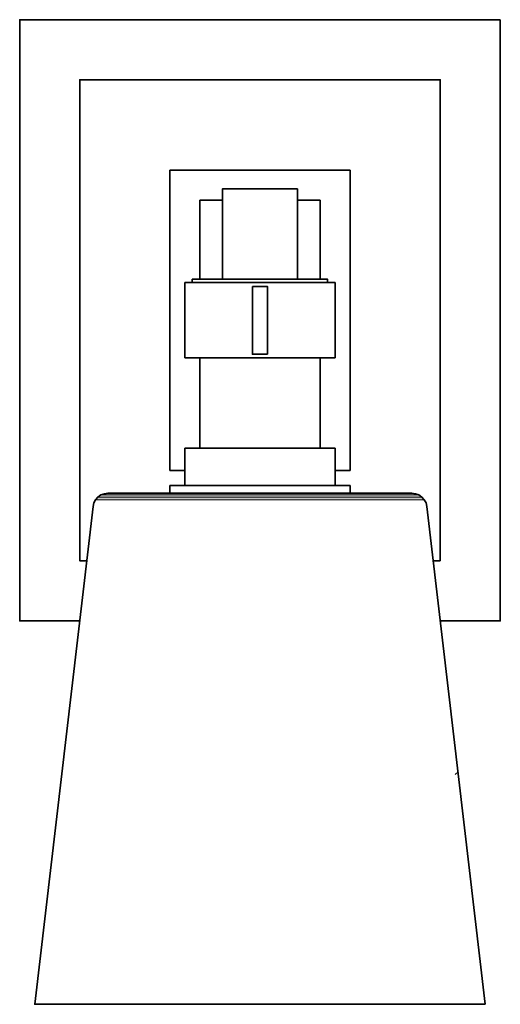
# Model space of a CAD drawing. Units: inches. Extents: x 0.71 to 4.71, y -0.39 to 7.8.
import ezdxf

# ---------------------------------------------------------------- set-up
doc = ezdxf.new("R2010")
doc.units = ezdxf.units.IN
doc.header["$MEASUREMENT"] = 0
doc.layers.add('Layer 1', color=7, linetype='Continuous')

# ---------------------------------------------------------------- blocks, each defined once
blk = doc.blocks.new('block 2')
at = {"layer": 'Layer 1', "true_color": 0xeeeeee}
for points in [[(1.4166, 3.8541), (1.3882, 3.844), (4.0333, 3.844)], [(1.4466, 3.8573), (1.4166, 3.8541), (4.0049, 3.8541)], [(1.4166, 3.8541), (4.0049, 3.8541), (4.0333, 3.844)], [(1.4466, 3.8573), (3.9749, 3.8573), (4.0049, 3.8541)], [(1.3633, 3.8257), (1.3433, 3.804), (4.0783, 3.804)], [(1.3883, 3.844), (1.3633, 3.8257), (4.0582, 3.8257)], [(1.3633, 3.8257), (4.0582, 3.8257), (4.0783, 3.804)], [(1.3883, 3.844), (4.0333, 3.844), (4.0582, 3.8257)]]:
    blk.add_hatch(color=7, dxfattribs=at).paths.add_polyline_path(points)
at = {"layer": 'Layer 1', "color": 7, "lineweight": 35, "true_color": 0xffffff}
for points in [[(4.7116, 7.7957), (0.7116, 7.7957), (0.7116, 2.7956), (1.2116, 2.7956)], [(4.2116, 2.7956), (4.7116, 2.7956), (4.7116, 7.7957)], [(4.2116, 3.2956), (4.2116, 7.2957), (1.2116, 7.2957), (1.2116, 3.2956), (1.2699, 3.2956)], [(1.9616, 6.5456), (3.4616, 6.5456)], [(1.9616, 6.5456), (1.9616, 4.0456)], [(3.4616, 6.5456), (3.4616, 4.0456)], [(3.0233, 5.639), (3.0233, 6.389), (2.3982, 6.389), (2.3982, 5.639)], [(2.2116, 6.2957), (2.3982, 6.2957)], [(2.2116, 6.2957), (2.2116, 5.639)], [(3.0233, 6.2957), (3.2116, 6.2957)], [(3.2116, 6.2957), (3.2116, 5.639)], [(2.1483, 5.609), (2.0866, 5.609)], [(2.0866, 5.609), (2.0866, 4.9823)], [(2.3982, 5.639), (2.1483, 5.639)], [(2.1483, 5.639), (2.1483, 5.609)], [(3.2733, 5.609), (2.1483, 5.609)], [(2.3982, 5.639), (3.0233, 5.639)], [(2.7733, 5.014), (2.6482, 5.014), (2.6482, 5.5773)], [(2.7733, 5.014), (2.7733, 5.5773), (2.6482, 5.5773)], [(3.0233, 5.639), (3.2733, 5.639), (3.2733, 5.609)], [(3.3366, 5.609), (3.2733, 5.609)], [(3.3366, 5.609), (3.3366, 4.9823)], [(2.0866, 4.9823), (2.2116, 4.9823), (2.2116, 4.2324)], [(2.2116, 4.9823), (3.2116, 4.9823)], [(3.3366, 4.9823), (3.2116, 4.9823)], [(3.2116, 4.9823), (3.2116, 4.2324)], [(2.0866, 4.2324), (2.0866, 3.9207)], [(2.0866, 4.2324), (2.2116, 4.2324)], [(3.2116, 4.2324), (2.2116, 4.2324)], [(3.2116, 4.2324), (3.3366, 4.2324)], [(3.3366, 4.2324), (3.3366, 3.9207)], [(1.9616, 4.0456), (2.0866, 4.0456)], [(3.3366, 4.0456), (3.4616, 4.0456)], [(1.4466, 3.8573), (1.4166, 3.8539), (1.3883, 3.844), (1.3633, 3.8257), (1.3433, 3.804), (1.3299, 3.7773), (1.3233, 3.7473)], [(1.4466, 3.8573), (1.9616, 3.8573)], [(1.9616, 3.9207), (2.0866, 3.9207)], [(1.9616, 3.9207), (1.9616, 3.8573)], [(3.4616, 3.8573), (1.9616, 3.8573)], [(2.0866, 3.9207), (3.3366, 3.9207)], [(3.3366, 3.9207), (3.4616, 3.9207)], [(3.4616, 3.9207), (3.4616, 3.8573)], [(3.4616, 3.8573), (3.9749, 3.8573)], [(4.0999, 3.7473), (4.0933, 3.7773), (4.0783, 3.804), (4.0582, 3.8257), (4.0333, 3.844), (4.0049, 3.8539), (3.9749, 3.8573)], [(4.5866, -0.3927), (0.8366, -0.3927), (1.3233, 3.7473)], [(4.5866, -0.3927), (4.0999, 3.7473)], [(4.1533, 3.2956), (4.2116, 3.2956)]]:
    blk.add_lwpolyline(points, dxfattribs=at)
at = {"layer": 'Layer 1', "lineweight": 0}
for points in [[(1.4166, 3.8541), (1.3882, 3.844), (4.0333, 3.844)], [(1.4466, 3.8573), (1.4166, 3.8541), (4.0049, 3.8541)], [(1.4166, 3.8541), (4.0049, 3.8541), (4.0333, 3.844)], [(1.4466, 3.8573), (3.9749, 3.8573), (4.0049, 3.8541)], [(1.3633, 3.8257), (1.3433, 3.804), (4.0783, 3.804)], [(1.3883, 3.844), (1.3633, 3.8257), (4.0582, 3.8257)], [(1.3633, 3.8257), (4.0582, 3.8257), (4.0783, 3.804)], [(1.3883, 3.844), (4.0333, 3.844), (4.0582, 3.8257)]]:
    blk.add_lwpolyline(points, dxfattribs=at)
at = {"layer": 'Layer 1', "color": 9, "lineweight": 35, "true_color": 0xc0c0c0}
blk.add_lwpolyline([(4.3366, 1.5173), (4.3599, 1.5407)], dxfattribs=at)

msp = doc.modelspace()

# ---------------------------------------------------------------- block references
at = {"layer": 'Layer 1'}
msp.add_blockref('block 2', (0, 0), dxfattribs=at)

doc.saveas('drawing.dxf')
